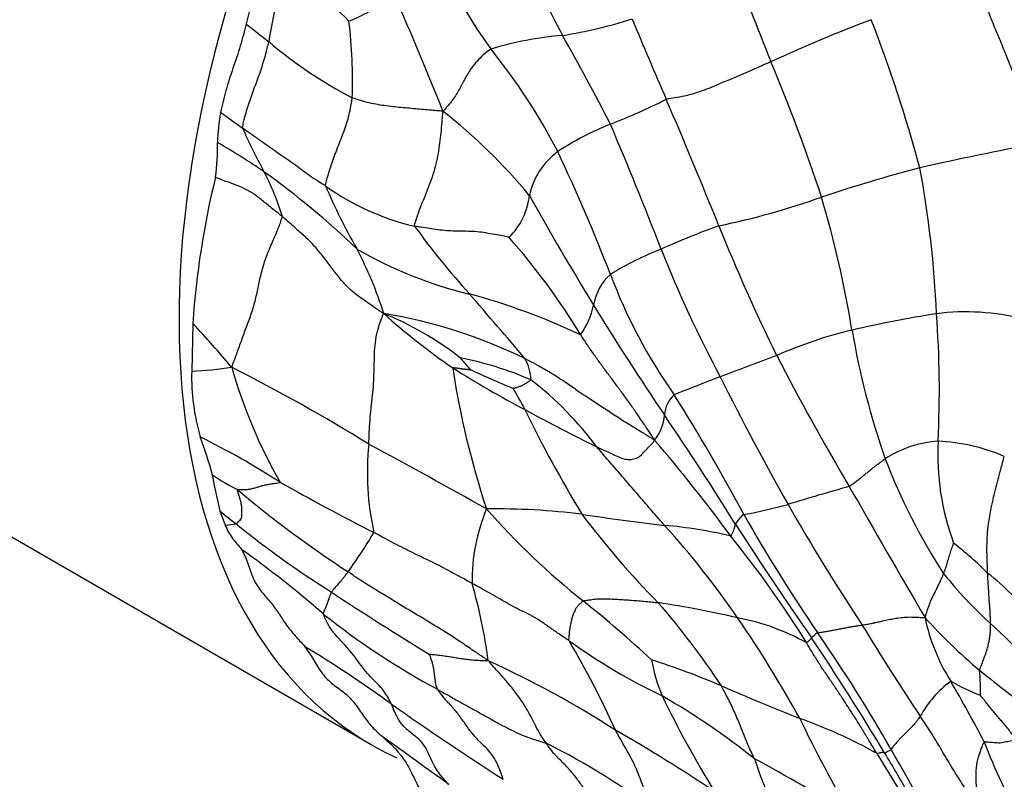
# Model space of a CAD drawing. Units: millimetres. Extents: x 0 to 835, y 0 to 1165.
# Drawn here: x 201 to 214, y 220 to 230 of the extents above; entities that cross this region are included whole.
import ezdxf
from ezdxf import colors
from ezdxf.entities.mleader import LeaderData, LeaderLine
from ezdxf.math import Vec2, Vec3

# ---------------------------------------------------------------- set-up
doc = ezdxf.new("R2010")
doc.units = ezdxf.units.MM
doc.layers.add('DV7_Défaut', color=7, linetype='Continuous')
doc.layers.add('Défaut', color=7, linetype='Continuous')

# ---------------------------------------------------------------- blocks, each defined once
blk = doc.blocks.new('_DOT')
at = {"color": 0}
blk.add_line((0, 0), (-1, 0), dxfattribs=at)
at = {"color": 0, "const_width": 0.333}
blk.add_lwpolyline([(-0.1665, 0, 1), (0.1665, 0, 1)], format="xyb", close=True, dxfattribs=at)
blk = doc.blocks.new('SE6')
at = {"layer": 'DV7_Défaut', "color": 7, "linetype": 'Continuous'}
for p, q in [((194.775, 226.286), (205.381, 220.162)), ((203.027, 225.721), (203.011, 225.089)), ((203.382, 223.246), (203.453, 223.059))]:
    blk.add_line(p, q, dxfattribs=at)
for centre, radius, start, end in [((233.231, 222.591), 30.34, 164.3086, 166.4951), ((212.417, 233.28), 6.731, 202.2588, 215.8034), ((212.756, 232.233), 5.557, 196.5979, 209.193), ((211.133, 228.322), 7.192, 162.184, 171.063), ((238.207, 263.149), 47.065, 223.8858, 225.2741), ((123.939, 195.182), 93.142, 21.40424, 22.28528), ((204.079, 232.184), 2.671, 292.1698, 307.005), ((169.71, 214.084), 39.36, 21.5176, 23.9326), ((206.972, 235.48), 6.031, 278.9001, 287.8807), ((268.486, 254.388), 64.553, 202.4458, 203.47026), ((219.374, 249.15), 24.98, 231.2245, 232.1), ((198.859, 228.94), 6.275, 357.7749, 7.0482), ((219.126, 210.832), 20.203, 110.7155, 114.7865), ((193.762, 222.68), 19.534, 15.1182, 21.1538), ((208.294, 224.892), 4.646, 94.8083, 106.7117), ((182.119, 214.861), 29.662, 27.0492, 29.6211), ((207.988, 234.119), 6.13, 229.7698, 242.2057), ((200.75, 224.324), 7.983, 27.322, 38.9501), ((186.461, 219.104), 26.207, 18.4256, 22.5976), ((205.463, 236.254), 8.48, 291.2531, 296.7041), ((134.592, 196.614), 81.274, 21.96105, 23.23575), ((206.033, 228.041), 2.682, 170.001, 178.5745), ((222.998, 255.281), 33.185, 233.7863, 234.4032), ((201.698, 222.63), 7.492, 39.6484, 51.8386), ((209.994, 224.712), 3.919, 111.8251, 123.2946), ((165.331, 209.872), 46.991, 20.9838, 23.1551), ((211.904, 231.994), 9.015, 204.2123, 208.2751), ((199.942, 228.083), 3.411, 352.711, 0.4048), ((197.93, 218.784), 10.786, 55.9787, 59.8168), ((222.238, 185.064), 43.78, 100.6265, 102.6907), ((208.428, 227.197), 0.984, 126.5106, 167.4976), ((186.18, 217.739), 23.964, 21.1031, 25.3201), ((197.379, 218.544), 11.297, 46.2686, 54.3439), ((200.822, 226.091), 3.542, 17.0667, 27.4596), ((217.869, 207.859), 20.595, 104.7662, 108.5279), ((199.059, 225.246), 13.795, 2.505, 10.5635), ((214.222, 224.977), 11.22, 166.2123, 176.1988), ((211.918, 230.564), 7.756, 202.9799, 209.8161), ((206.733, 230.283), 3.372, 234.555, 256.597), ((206.584, 227.498), 0.888, 313.8008, 354.3238), ((244.436, 248.026), 42.328, 209.1462, 211.419), ((207.929, 236.94), 10.138, 281.6044, 289.5669), ((197.203, 223.237), 14.718, 9.3672, 16.3766), ((213.359, 217.535), 10.062, 109.6913, 114.3773), ((233.22, 236.331), 25.051, 201.846, 206.1358), ((215.047, 233.628), 11.252, 216.0686, 221.926), ((200.563, 220.995), 8.854, 31.1033, 41.4601), ((207.946, 231.412), 5.454, 239.6236, 256.5194), ((200.713, 224.339), 5.064, 17.3641, 27.8853), ((210.752, 222.757), 4.236, 111.4121, 121.5258), ((224.236, 232.638), 16.16, 201.5582, 208.1407), ((209.006, 225.845), 0.702, 131.9136, 170.5347), ((215.055, 228.806), 6.959, 200.5105, 215.3527), ((164.696, 189.216), 55.887, 40.1585, 41.3106), ((204.378, 217.598), 8.816, 64.7107, 74.8968), ((211.479, 232.447), 8.872, 228.03, 235.5134), ((203.977, 221.972), 4.183, 51.9472, 67.9763), ((204.439, 219.151), 6.79, 64.0687, 80.6193), ((207.274, 226.179), 1.062, 324.9707, 348.1476), ((243.369, 247.61), 41.202, 211.6984, 214.0954), ((215.699, 208.074), 18.003, 99.1354, 102.7502), ((213.228, 222.773), 3.1, 75.9872, 97.1817), ((199.542, 224.842), 13.336, 357.0989, 4.3284), ((191.24, 214.751), 16.101, 40.1969, 42.9432), ((213.004, 220.226), 5.556, 103.3031, 114.1478), ((221.998, 227.372), 10.418, 189.6077, 199.2663), ((205.665, 220.781), 4.573, 66.4948, 78.7647), ((206.923, 224.967), 0.565, 0.7451, 30.8843), ((226.523, 182.026), 46.061, 110.0499, 111.04), ((243.845, 242.542), 37.336, 207.5116, 210.5434), ((205.875, 225.022), 2.865, 178.6583, 196.1845), ((202.814, 229.59), 4.505, 272.5078, 279.255), ((192.69, 203.703), 24.028, 58.2077, 63.16), ((210.056, 226.991), 6.774, 195.8266, 209.7856), ((214.147, 237.334), 14.422, 237.7733, 242.1458), ((217.966, 226.905), 11.646, 188.7449, 198.1725), ((212.739, 238.135), 14.361, 245.0879, 247.5424), ((204.72, 221.383), 4.535, 36.667, 52.3767), ((226.135, 182.846), 45.157, 110.9552, 111.7812), ((244.033, 242.04), 38.066, 206.565, 209.4357), ((231.229, 237.997), 27.338, 208.7124, 209.3836), ((209.63, 224.493), 0.38, 131.1603, 176.9737), ((186.133, 210.223), 27.428, 28.2349, 32.054), ((222.059, 231.682), 16.28, 205.8532, 211.3891), ((218.989, 245.771), 24.146, 241.3392, 243.877), ((208.653, 224.554), 0.598, 321.2698, 356.0371), ((177.035, 202.564), 38.981, 31.7361, 34.2675), ((197.717, 213.475), 12.032, 57.5284, 63.2961), ((198.175, 222.376), 5.283, 14.7515, 20.4712), ((193.757, 210.957), 20.27, 36.147, 40.7193), ((212.961, 222.704), 1.466, 93.8897, 122.9777), ((216.253, 223.992), 3.396, 177.0482, 200.165), ((212.721, 221.558), 2.613, 67.1606, 86.9211), ((208.944, 223.751), 3.615, 174.027, 192.6076), ((158.367, 136.935), 99.044, 60.65748, 61.68242), ((219.731, 226.829), 8.103, 200.9342, 212.9784), ((205.216, 226.66), 3.518, 236.6731, 242.9122), ((212.106, 225.304), 8.964, 190.1733, 193.2728), ((212.643, 234.159), 13.947, 229.6579, 237.1453), ((218.148, 248.222), 28.287, 240.4012, 243.2501), ((223.06, 183.082), 42.053, 105.6867, 106.8342), ((368.462, 312.909), 180.442, 209.67774, 210.31226), ((219.96, 244.071), 26.618, 231.4776, 232.0739), ((209.235, 222.313), 2.524, 157.6517, 180.5452), ((207.009, 213.778), 9.495, 83.03, 90.6523), ((214.6, 230.083), 10.279, 221.499, 231.3304), ((209.028, 230.062), 6.98, 280.4764, 285.3933), ((236.878, 238.225), 29.961, 209.8071, 213.3859), ((213.324, 256.965), 34.155, 261.3068, 263.151), ((217.152, 229.933), 11.231, 216.816, 224.687), ((210.5, 222.917), 0.347, 125.735, 154.0019), ((228.384, 233.414), 20.772, 209.4569, 214.5264), ((203.28, 225.299), 2.247, 274.4219, 278.1824), ((211.641, 232.95), 12.735, 230.8431, 237.8086), ((208.775, 217.311), 5.763, 76.4461, 85.2622), ((200.6, 215.218), 11.673, 34.533, 42.1724), ((253.639, 251.101), 51.709, 212.8273, 214.8266), ((199.492, 226.471), 6.886, 324.1961, 329.361), ((199.032, 213.965), 14.253, 31.955, 38.8918), ((196.237, 212.192), 12.9, 48.7149, 54.8263), ((210.465, 219.417), 4.283, 44.5831, 52.629), ((217.274, 225.882), 5.553, 218.5948, 227.945), ((211.874, 220.242), 2.73, 35.7523, 53.0415), ((200.407, 220.437), 6.57, 7.2756, 16.368), ((234.405, 267.287), 53.93, 236.7758, 238.4034), ((199.096, 210.624), 14.601, 46.8649, 51.5414), ((207.054, 208.14), 14.055, 76.9993, 81.3495), ((201.695, 215.498), 9.928, 33.2154, 41.1795), ((211.169, 229.986), 10.337, 231.5953, 241.6181), ((209.664, 218.871), 3.014, 61.022, 79.4646), ((197.265, 212.921), 15.722, 28.8442, 34.5399), ((215.142, 222.341), 2.504, 191.5982, 212.464), ((218.35, 226.978), 7.647, 222.2364, 229.7403), ((236.766, 236.74), 29.074, 211.0622, 213.8716), ((201.837, 208.983), 17.335, 44.7752, 47.4772), ((211.496, 221.311), 0.399, 124.298, 139.4549), ((179.65, 200.466), 37.951, 31.0728, 33.786), ((194.491, 209.999), 20.422, 29.6333, 34.7523), ((194.858, 205.676), 18.495, 54.3222, 58.5765), ((197.46, 215.302), 12.236, 24.376, 30.6145), ((212.796, 228.239), 8.25, 234.375, 244.3197), ((201.389, 209.129), 13.342, 57.2583, 65.4862), ((211.275, 221.676), 2.231, 190.2315, 202.9927), ((206.123, 211.914), 9.821, 66.7404, 72.4828), ((223.139, 233.163), 15.465, 231.0088, 234.6153), ((211.288, 220.901), 2.134, 357.6013, 6.4876), ((231.701, 271.55), 55.069, 246.7935, 247.9601), ((213.905, 219.826), 1.463, 126.816, 150.9515), ((197.679, 212.002), 17.791, 27.4343, 30.37), ((214.53, 223.666), 3.062, 240.643, 248.7506), ((221.688, 226.815), 13.841, 205.738, 211.6925), ((204.317, 212.282), 9.832, 51.4956, 60.0848), ((229.007, 253.78), 40.498, 234.7686, 237.2913), ((208.921, 214.491), 6.376, 60.5521, 70.6215), ((226.73, 228.04), 17.409, 205.6468, 210.3167), ((168.127, 167.441), 64.725, 53.74295, 54.69157), ((196.813, 199.848), 23.653, 56.3746, 60.0968), ((203.598, 211.95), 9.191, 52.4709, 63.547), ((221.176, 223.145), 8.251, 200.9169, 217.1274), ((203.317, 214.376), 10.415, 23.615, 32.9625), ((195.267, 209.822), 19.746, 29.4487, 31.2071), ((196.099, 210.61), 18.725, 24.83, 30.4405), ((215.382, 221.557), 5.19, 197.7345, 205.0294), ((194.655, 190.96), 33.031, 58.9304, 61.4559)]:
    blk.add_arc(centre, radius, start, end, dxfattribs=at)
for centre, major_axis, start_param, end_param in [((198.778, 238.12), (7, 12.124), 0, 3.141593), ((200.9, 236.895), (7, 12.124), 0, 3.646953), ((200.9, 236.895), (6.125, 10.609), 0, 3.141593), ((211.506, 230.771), (6.125, 10.609), 0.301651, 3.195473)]:
    blk.add_ellipse(centre, major_axis=major_axis, ratio=0.57735, start_param=start_param, end_param=end_param, dxfattribs=at)
for points, knots in [([(214.164, 228.093), (214.157, 228.116), (214.136, 228.185), (214.094, 228.323), (214.036, 228.513), (213.967, 228.72), (213.891, 228.928), (213.811, 229.136), (213.727, 229.345), (213.64, 229.553), (213.554, 229.762), (213.471, 229.97), (213.399, 230.16), (213.349, 230.297), (213.325, 230.365), (213.319, 230.382)], [0, 0, 0, 0, 0.022727, 0.090909, 0.181818, 0.272727, 0.363636, 0.454545, 0.545455, 0.636364, 0.727273, 0.818182, 0.909091, 0.977273, 1, 1, 1, 1]), ([(203.73, 229.676), (203.706, 229.579), (203.682, 229.482), (203.623, 229.286), (203.59, 229.188), (203.522, 228.992), (203.49, 228.894), (203.435, 228.699), (203.412, 228.603), (203.392, 228.506)], [0, 0, 0, 0, 0.25, 0.25, 0.5, 0.5, 0.75, 0.75, 1, 1, 1, 1]), ([(203.682, 228.297), (203.682, 228.305), (203.688, 228.338), (203.702, 228.406), (203.728, 228.5), (203.76, 228.604), (203.794, 228.707), (203.832, 228.811), (203.87, 228.915), (203.909, 229.02), (203.944, 229.124), (203.977, 229.229), (204.002, 229.326), (204.019, 229.395), (204.027, 229.43), (204.029, 229.439)], [0, 0, 0, 0, 0.022727, 0.090909, 0.181818, 0.272727, 0.363636, 0.454545, 0.545455, 0.636364, 0.727273, 0.818182, 0.909091, 0.977273, 1, 1, 1, 1]), ([(206.958, 229.342), (206.949, 229.337), (206.915, 229.31), (206.85, 229.257), (206.775, 229.183), (206.711, 229.104), (206.661, 229.028), (206.619, 228.955), (206.581, 228.883), (206.544, 228.812), (206.503, 228.742), (206.455, 228.67), (206.401, 228.603), (206.358, 228.554), (206.335, 228.529), (206.328, 228.521)], [0, 0, 0, 0, 0.022727, 0.090909, 0.181818, 0.272727, 0.363636, 0.454545, 0.545455, 0.636364, 0.727273, 0.818182, 0.909091, 0.977273, 1, 1, 1, 1]), ([(210.656, 229.174), (210.646, 229.17), (210.606, 229.152), (210.526, 229.117), (210.414, 229.068), (210.292, 229.016), (210.17, 228.963), (210.048, 228.911), (209.927, 228.86), (209.805, 228.81), (209.68, 228.766), (209.55, 228.726), (209.424, 228.702), (209.331, 228.688), (209.284, 228.681), (209.274, 228.678)], [0, 0, 0, 0, 0.022727, 0.090909, 0.181818, 0.272727, 0.363636, 0.454545, 0.545455, 0.636364, 0.727273, 0.818182, 0.909091, 0.977273, 1, 1, 1, 1]), ([(204.778, 227.536), (204.777, 227.545), (204.785, 227.578), (204.802, 227.646), (204.829, 227.74), (204.864, 227.844), (204.901, 227.948), (204.941, 228.052), (204.983, 228.157), (205.024, 228.262), (205.06, 228.369), (205.091, 228.476), (205.111, 228.578), (205.123, 228.651), (205.129, 228.687), (205.13, 228.696)], [0, 0, 0, 0, 0.022727, 0.090909, 0.181818, 0.272727, 0.363636, 0.454545, 0.545455, 0.636364, 0.727273, 0.818182, 0.909091, 0.977273, 1, 1, 1, 1]), ([(206.328, 228.521), (206.317, 228.521), (206.283, 228.524), (206.217, 228.531), (206.123, 228.539), (206.019, 228.547), (205.913, 228.557), (205.804, 228.566), (205.693, 228.577), (205.581, 228.59), (205.468, 228.607), (205.354, 228.628), (205.251, 228.657), (205.176, 228.681), (205.139, 228.693), (205.13, 228.696)], [0, 0, 0, 0, 0.022727, 0.090909, 0.181818, 0.272727, 0.363636, 0.454545, 0.545455, 0.636364, 0.727273, 0.818182, 0.909091, 0.977273, 1, 1, 1, 1]), ([(205.952, 227.003), (205.951, 227.014), (205.964, 227.059), (205.993, 227.151), (206.04, 227.277), (206.096, 227.414), (206.151, 227.552), (206.2, 227.69), (206.239, 227.828), (206.268, 227.964), (206.289, 228.101), (206.303, 228.237), (206.314, 228.365), (206.322, 228.458), (206.327, 228.505), (206.328, 228.521)], [0, 0, 0, 0, 0.022727, 0.090909, 0.181818, 0.272727, 0.363636, 0.454545, 0.545455, 0.636364, 0.727273, 0.818182, 0.909091, 0.977273, 1, 1, 1, 1]), ([(204.778, 227.536), (204.768, 227.542), (204.732, 227.563), (204.661, 227.607), (204.567, 227.669), (204.474, 227.739), (204.38, 227.81), (204.279, 227.878), (204.179, 227.947), (204.082, 228.017), (203.983, 228.088), (203.883, 228.157), (203.791, 228.221), (203.724, 228.268), (203.69, 228.291), (203.682, 228.297)], [0, 0, 0, 0, 0.022727, 0.090909, 0.181818, 0.272727, 0.363636, 0.454545, 0.545455, 0.636364, 0.727273, 0.818182, 0.909091, 0.977273, 1, 1, 1, 1]), ([(204.208, 227.13), (204.197, 227.139), (204.155, 227.172), (204.071, 227.238), (203.959, 227.331), (203.834, 227.432), (203.7, 227.504), (203.565, 227.561), (203.44, 227.601), (203.359, 227.635), (203.325, 227.651)], [0, 0, 0, 0, 0.037001, 0.148004, 0.296008, 0.444012, 0.592016, 0.74002, 0.888024, 1, 1, 1, 1]), ([(203.539, 225.143), (203.545, 225.161), (203.566, 225.216), (203.607, 225.326), (203.664, 225.478), (203.724, 225.652), (203.797, 225.837), (203.85, 226.016), (203.888, 226.192), (203.925, 226.37), (203.978, 226.555), (204.055, 226.748), (204.136, 226.926), (204.183, 227.054), (204.205, 227.117), (204.208, 227.13)], [0, 0, 0, 0, 0.022727, 0.090909, 0.181818, 0.272727, 0.363636, 0.454545, 0.545455, 0.636364, 0.727273, 0.818182, 0.909091, 0.977273, 1, 1, 1, 1]), ([(205.546, 225.85), (205.528, 225.86), (205.482, 225.891), (205.393, 225.953), (205.27, 226.039), (205.136, 226.132), (205.016, 226.254), (204.905, 226.39), (204.8, 226.536), (204.69, 226.673), (204.577, 226.803), (204.456, 226.912), (204.342, 227.012), (204.259, 227.085), (204.218, 227.121), (204.208, 227.13)], [0, 0, 0, 0, 0.022727, 0.090909, 0.181818, 0.272727, 0.363636, 0.454545, 0.545455, 0.636364, 0.727273, 0.818182, 0.909091, 0.977273, 1, 1, 1, 1]), ([(207.198, 226.857), (207.192, 226.859), (207.157, 226.866), (207.084, 226.881), (206.981, 226.899), (206.864, 226.92), (206.748, 226.934), (206.634, 226.936), (206.518, 226.939), (206.401, 226.941), (206.287, 226.952), (206.177, 226.969), (206.076, 226.984), (205.999, 226.996), (205.961, 227.001), (205.952, 227.003)], [0, 0, 0, 0, 0.022727, 0.090909, 0.181818, 0.272727, 0.363636, 0.454545, 0.545455, 0.636364, 0.727273, 0.818182, 0.909091, 0.977273, 1, 1, 1, 1]), ([(205.349, 224.127), (205.349, 224.14), (205.352, 224.192), (205.355, 224.297), (205.363, 224.442), (205.381, 224.605), (205.399, 224.768), (205.412, 224.928), (205.419, 225.086), (205.422, 225.24), (205.425, 225.392), (205.444, 225.543), (205.48, 225.684), (205.517, 225.787), (205.537, 225.839), (205.546, 225.85)], [0, 0, 0, 0, 0.022727, 0.090909, 0.181818, 0.272727, 0.363636, 0.454545, 0.545455, 0.636364, 0.727273, 0.818182, 0.909091, 0.977273, 1, 1, 1, 1]), ([(209.12, 224.18), (209.112, 224.194), (209.084, 224.237), (209.028, 224.322), (208.949, 224.439), (208.862, 224.565), (208.774, 224.692), (208.684, 224.817), (208.591, 224.941), (208.498, 225.064), (208.406, 225.189), (208.317, 225.314), (208.237, 225.431), (208.18, 225.516), (208.151, 225.558), (208.144, 225.569)], [0, 0, 0, 0, 0.022727, 0.090909, 0.181818, 0.272727, 0.363636, 0.454545, 0.545455, 0.636364, 0.727273, 0.818182, 0.909091, 0.977273, 1, 1, 1, 1]), ([(207.408, 225.258), (207.422, 225.251), (207.477, 225.222), (207.587, 225.163), (207.734, 225.082), (207.889, 224.984), (208.041, 224.877), (208.197, 224.771), (208.355, 224.667), (208.511, 224.566), (208.664, 224.464), (208.819, 224.368), (208.959, 224.283), (209.057, 224.22), (209.106, 224.188), (209.12, 224.18)], [0, 0, 0, 0, 0.022727, 0.090909, 0.181818, 0.272727, 0.363636, 0.454545, 0.545455, 0.636364, 0.727273, 0.818182, 0.909091, 0.977273, 1, 1, 1, 1]), ([(207.253, 224.863), (207.253, 224.863), (207.261, 224.866), (207.276, 224.87), (207.297, 224.877), (207.32, 224.884), (207.343, 224.891), (207.366, 224.898), (207.387, 224.908), (207.408, 224.921), (207.428, 224.934), (207.449, 224.948), (207.468, 224.96), (207.481, 224.969), (207.488, 224.973), (207.489, 224.975)], [0, 0, 0, 0, 0.022727, 0.090909, 0.181818, 0.272727, 0.363636, 0.454545, 0.545455, 0.636364, 0.727273, 0.818182, 0.909091, 0.977273, 1, 1, 1, 1]), ([(208.358, 224.091), (208.364, 224.088), (208.392, 224.075), (208.447, 224.05), (208.522, 224.016), (208.605, 223.979), (208.688, 223.937), (208.769, 223.923), (208.849, 223.928), (208.918, 223.956), (208.973, 224.017), (209.029, 224.072), (209.075, 224.121), (209.104, 224.155), (209.118, 224.172), (209.12, 224.18)], [0, 0, 0, 0, 0.022727, 0.090909, 0.181818, 0.272727, 0.363636, 0.454545, 0.545455, 0.636364, 0.727273, 0.818182, 0.909091, 0.977273, 1, 1, 1, 1]), ([(209.251, 223.054), (209.244, 223.062), (209.216, 223.094), (209.161, 223.157), (209.086, 223.245), (209.004, 223.34), (208.922, 223.435), (208.84, 223.53), (208.759, 223.625), (208.678, 223.719), (208.597, 223.813), (208.516, 223.906), (208.442, 223.99), (208.39, 224.052), (208.364, 224.083), (208.358, 224.091)], [0, 0, 0, 0, 0.022727, 0.090909, 0.181818, 0.272727, 0.363636, 0.454545, 0.545455, 0.636364, 0.727273, 0.818182, 0.909091, 0.977273, 1, 1, 1, 1]), ([(211.689, 223.568), (211.694, 223.571), (211.71, 223.582), (211.742, 223.606), (211.784, 223.639), (211.829, 223.674), (211.872, 223.709), (211.914, 223.742), (211.955, 223.776), (211.995, 223.81), (212.036, 223.841), (212.078, 223.872), (212.117, 223.901), (212.145, 223.921), (212.159, 223.932), (212.163, 223.934)], [0, 0, 0, 0, 0.022727, 0.090909, 0.181818, 0.272727, 0.363636, 0.454545, 0.545455, 0.636364, 0.727273, 0.818182, 0.909091, 0.977273, 1, 1, 1, 1]), ([(213.516, 222.424), (213.515, 222.435), (213.513, 222.482), (213.51, 222.577), (213.506, 222.708), (213.506, 222.853), (213.518, 222.999), (213.537, 223.144), (213.563, 223.287), (213.594, 223.426), (213.629, 223.563), (213.665, 223.698), (213.697, 223.821), (213.721, 223.91), (213.732, 223.955), (213.735, 223.966)], [0, 0, 0, 0, 0.022727, 0.090909, 0.181818, 0.272727, 0.363636, 0.454545, 0.545455, 0.636364, 0.727273, 0.818182, 0.909091, 0.977273, 1, 1, 1, 1]), ([(203.6, 223.075), (203.602, 223.076), (203.608, 223.082), (203.62, 223.096), (203.639, 223.115), (203.662, 223.135), (203.677, 223.163), (203.673, 223.209), (203.672, 223.253), (203.674, 223.299), (203.663, 223.355), (203.645, 223.415), (203.631, 223.469), (203.619, 223.507), (203.613, 223.527), (203.614, 223.528)], [0, 0, 0, 0, 0.022727, 0.090909, 0.181818, 0.272727, 0.363636, 0.454545, 0.545455, 0.636364, 0.727273, 0.818182, 0.909091, 0.977273, 1, 1, 1, 1]), ([(203.614, 223.528), (203.616, 223.531), (203.637, 223.531), (203.678, 223.53), (203.734, 223.527), (203.786, 223.536), (203.836, 223.548), (203.884, 223.562), (203.93, 223.577), (203.977, 223.589), (204.026, 223.598), (204.075, 223.606), (204.122, 223.612), (204.159, 223.618), (204.177, 223.621), (204.177, 223.626)], [0, 0, 0, 0, 0.022727, 0.090909, 0.181818, 0.272727, 0.363636, 0.454545, 0.545455, 0.636364, 0.727273, 0.818182, 0.909091, 0.977273, 1, 1, 1, 1]), ([(203.453, 223.059), (203.48, 222.995), (203.511, 222.936), (203.568, 222.858), (203.588, 222.834), (203.629, 222.787), (203.651, 222.765), (203.668, 222.737)], [0, 0, 0, 0, 0.5, 0.5, 0.75, 0.75, 1, 1, 1, 1]), ([(210.125, 222.913), (210.127, 222.913), (210.131, 222.919), (210.137, 222.931), (210.145, 222.946), (210.154, 222.962), (210.16, 222.977), (210.165, 222.991), (210.169, 223.005), (210.174, 223.019), (210.178, 223.032), (210.181, 223.044), (210.184, 223.056), (210.186, 223.064), (210.188, 223.068), (210.188, 223.069)], [0, 0, 0, 0, 0.022727, 0.090909, 0.181818, 0.272727, 0.363636, 0.454545, 0.545455, 0.636364, 0.727273, 0.818182, 0.909091, 0.977273, 1, 1, 1, 1]), ([(206.712, 222.289), (206.702, 222.294), (206.664, 222.315), (206.587, 222.358), (206.48, 222.415), (206.363, 222.478), (206.247, 222.539), (206.13, 222.596), (206.013, 222.653), (205.895, 222.709), (205.776, 222.77), (205.654, 222.833), (205.544, 222.89), (205.465, 222.934), (205.426, 222.956), (205.416, 222.962)], [0, 0, 0, 0, 0.022727, 0.090909, 0.181818, 0.272727, 0.363636, 0.454545, 0.545455, 0.636364, 0.727273, 0.818182, 0.909091, 0.977273, 1, 1, 1, 1]), ([(203.668, 222.737), (203.702, 222.681), (203.729, 222.619), (203.775, 222.486), (203.797, 222.418), (203.852, 222.295), (203.885, 222.24), (203.961, 222.142), (204.003, 222.097), (204.083, 222.003), (204.12, 221.952), (204.19, 221.845), (204.224, 221.791), (204.298, 221.689), (204.337, 221.642), (204.419, 221.551), (204.462, 221.508), (204.5, 221.459)], [0, 0, 0, 0, 0.125, 0.125, 0.25, 0.25, 0.375, 0.375, 0.5, 0.5, 0.625, 0.625, 0.75, 0.75, 0.875, 0.875, 1, 1, 1, 1]), ([(212.934, 222.419), (212.935, 222.422), (212.94, 222.435), (212.951, 222.462), (212.964, 222.497), (212.975, 222.534), (212.987, 222.571), (212.997, 222.608), (213.008, 222.644), (213.019, 222.68), (213.03, 222.715), (213.042, 222.751), (213.053, 222.784), (213.061, 222.808), (213.065, 222.82), (213.065, 222.821)], [0, 0, 0, 0, 0.022727, 0.090909, 0.181818, 0.272727, 0.363636, 0.454545, 0.545455, 0.636364, 0.727273, 0.818182, 0.909091, 0.977273, 1, 1, 1, 1]), ([(204.856, 222.173), (204.857, 222.174), (204.862, 222.18), (204.87, 222.191), (204.882, 222.207), (204.895, 222.224), (204.911, 222.242), (204.928, 222.261), (204.947, 222.283), (204.968, 222.31), (204.995, 222.34), (205.021, 222.373), (205.047, 222.405), (205.065, 222.428), (205.074, 222.44), (205.076, 222.443)], [0, 0, 0, 0, 0.022727, 0.090909, 0.181818, 0.272727, 0.363636, 0.454545, 0.545455, 0.636364, 0.727273, 0.818182, 0.909091, 0.977273, 1, 1, 1, 1]), ([(206.925, 221.269), (206.907, 221.282), (206.851, 221.32), (206.738, 221.395), (206.584, 221.5), (206.417, 221.611), (206.249, 221.714), (206.081, 221.817), (205.912, 221.918), (205.741, 222.018), (205.575, 222.124), (205.405, 222.226), (205.249, 222.321), (205.143, 222.395), (205.09, 222.433), (205.076, 222.443)], [0, 0, 0, 0, 0.022727, 0.090909, 0.181818, 0.272727, 0.363636, 0.454545, 0.545455, 0.636364, 0.727273, 0.818182, 0.909091, 0.977273, 1, 1, 1, 1]), ([(212.688, 221.838), (212.691, 221.844), (212.697, 221.863), (212.71, 221.901), (212.728, 221.954), (212.746, 222.012), (212.767, 222.067), (212.795, 222.119), (212.821, 222.172), (212.846, 222.224), (212.869, 222.274), (212.893, 222.323), (212.913, 222.367), (212.926, 222.399), (212.932, 222.415), (212.934, 222.419)], [0, 0, 0, 0, 0.022727, 0.090909, 0.181818, 0.272727, 0.363636, 0.454545, 0.545455, 0.636364, 0.727273, 0.818182, 0.909091, 0.977273, 1, 1, 1, 1]), ([(213.554, 221.759), (213.554, 221.764), (213.554, 221.783), (213.552, 221.821), (213.55, 221.873), (213.548, 221.929), (213.544, 221.986), (213.538, 222.045), (213.534, 222.103), (213.532, 222.163), (213.527, 222.226), (213.522, 222.291), (213.519, 222.352), (213.517, 222.395), (213.516, 222.417), (213.516, 222.424)], [0, 0, 0, 0, 0.022727, 0.090909, 0.181818, 0.272727, 0.363636, 0.454545, 0.545455, 0.636364, 0.727273, 0.818182, 0.909091, 0.977273, 1, 1, 1, 1]), ([(207.991, 221.533), (207.981, 221.54), (207.94, 221.567), (207.86, 221.621), (207.751, 221.696), (207.633, 221.781), (207.514, 221.856), (207.394, 221.913), (207.275, 221.972), (207.161, 222.036), (207.05, 222.101), (206.938, 222.164), (206.834, 222.221), (206.759, 222.263), (206.721, 222.283), (206.712, 222.289)], [0, 0, 0, 0, 0.022727, 0.090909, 0.181818, 0.272727, 0.363636, 0.454545, 0.545455, 0.636364, 0.727273, 0.818182, 0.909091, 0.977273, 1, 1, 1, 1]), ([(204.748, 221.886), (204.747, 221.891), (204.751, 221.902), (204.76, 221.924), (204.773, 221.954), (204.787, 221.986), (204.798, 222.015), (204.808, 222.043), (204.819, 222.07), (204.828, 222.095), (204.834, 222.116), (204.842, 222.137), (204.849, 222.154), (204.853, 222.165), (204.856, 222.171), (204.856, 222.173)], [0, 0, 0, 0, 0.022727, 0.090909, 0.181818, 0.272727, 0.363636, 0.454545, 0.545455, 0.636364, 0.727273, 0.818182, 0.909091, 0.977273, 1, 1, 1, 1]), ([(208.177, 222.058), (208.183, 222.06), (208.208, 222.064), (208.259, 222.072), (208.332, 222.085), (208.421, 222.087), (208.513, 222.085), (208.605, 222.082), (208.699, 222.075), (208.793, 222.069), (208.887, 222.062), (208.98, 222.055), (209.066, 222.046), (209.129, 222.039), (209.16, 222.036), (209.168, 222.035)], [0, 0, 0, 0, 0.022727, 0.090909, 0.181818, 0.272727, 0.363636, 0.454545, 0.545455, 0.636364, 0.727273, 0.818182, 0.909091, 0.977273, 1, 1, 1, 1]), ([(207.991, 221.533), (207.989, 221.539), (207.99, 221.556), (207.993, 221.591), (207.997, 221.64), (208.004, 221.695), (208.014, 221.749), (208.025, 221.806), (208.04, 221.859), (208.061, 221.907), (208.079, 221.957), (208.108, 221.993), (208.14, 222.023), (208.162, 222.045), (208.173, 222.056), (208.177, 222.058)], [0, 0, 0, 0, 0.022727, 0.090909, 0.181818, 0.272727, 0.363636, 0.454545, 0.545455, 0.636364, 0.727273, 0.818182, 0.909091, 0.977273, 1, 1, 1, 1]), ([(205.645, 220.7), (205.64, 220.71), (205.62, 220.75), (205.579, 220.827), (205.509, 220.919), (205.42, 221.007), (205.33, 221.099), (205.247, 221.204), (205.167, 221.316), (205.083, 221.424), (204.988, 221.524), (204.892, 221.626), (204.814, 221.734), (204.771, 221.828), (204.751, 221.876), (204.748, 221.886)], [0, 0, 0, 0, 0.022727, 0.090909, 0.181818, 0.272727, 0.363636, 0.454545, 0.545455, 0.636364, 0.727273, 0.818182, 0.909091, 0.977273, 1, 1, 1, 1]), ([(211.861, 221.739), (211.866, 221.74), (211.883, 221.743), (211.918, 221.749), (211.967, 221.758), (212.024, 221.77), (212.084, 221.784), (212.15, 221.798), (212.224, 221.816), (212.307, 221.83), (212.394, 221.841), (212.486, 221.848), (212.578, 221.843), (212.645, 221.84), (212.679, 221.839), (212.688, 221.838)], [0, 0, 0, 0, 0.022727, 0.090909, 0.181818, 0.272727, 0.363636, 0.454545, 0.545455, 0.636364, 0.727273, 0.818182, 0.909091, 0.977273, 1, 1, 1, 1]), ([(211.271, 221.64), (211.274, 221.641), (211.289, 221.642), (211.32, 221.645), (211.371, 221.653), (211.428, 221.663), (211.487, 221.674), (211.546, 221.685), (211.606, 221.697), (211.662, 221.708), (211.717, 221.717), (211.768, 221.726), (211.812, 221.732), (211.842, 221.736), (211.858, 221.738), (211.861, 221.739)], [0, 0, 0, 0, 0.022727, 0.090909, 0.181818, 0.272727, 0.363636, 0.454545, 0.545455, 0.636364, 0.727273, 0.818182, 0.909091, 0.977273, 1, 1, 1, 1]), ([(213.408, 221.142), (213.409, 221.147), (213.417, 221.167), (213.433, 221.207), (213.454, 221.261), (213.475, 221.32), (213.495, 221.379), (213.514, 221.438), (213.528, 221.495), (213.54, 221.55), (213.548, 221.605), (213.553, 221.658), (213.554, 221.705), (213.554, 221.738), (213.554, 221.755), (213.554, 221.759)], [0, 0, 0, 0, 0.022727, 0.090909, 0.181818, 0.272727, 0.363636, 0.454545, 0.545455, 0.636364, 0.727273, 0.818182, 0.909091, 0.977273, 1, 1, 1, 1]), ([(211.125, 221.508), (211.127, 221.507), (211.13, 221.51), (211.136, 221.515), (211.145, 221.522), (211.153, 221.529), (211.161, 221.536), (211.169, 221.542), (211.173, 221.547), (211.177, 221.552), (211.182, 221.557), (211.185, 221.561), (211.189, 221.565), (211.191, 221.568), (211.192, 221.57), (211.192, 221.57)], [0, 0, 0, 0, 0.022727, 0.090909, 0.181818, 0.272727, 0.363636, 0.454545, 0.545455, 0.636364, 0.727273, 0.818182, 0.909091, 0.977273, 1, 1, 1, 1]), ([(204.5, 221.459), (204.583, 221.355), (204.644, 221.224), (204.762, 221.062), (204.807, 221.015), (204.906, 220.933), (204.96, 220.897), (205.061, 220.818), (205.108, 220.773), (205.192, 220.669), (205.23, 220.61), (205.308, 220.497), (205.349, 220.443), (205.439, 220.346), (205.488, 220.303), (205.537, 220.26)], [0, 0, 0, 0, 0.25, 0.25, 0.375, 0.375, 0.5, 0.5, 0.625, 0.625, 0.75, 0.75, 0.875, 0.875, 1, 1, 1, 1]), ([(212.055, 220.043), (212.049, 220.054), (212.021, 220.099), (211.967, 220.189), (211.892, 220.312), (211.81, 220.447), (211.725, 220.58), (211.639, 220.713), (211.553, 220.845), (211.465, 220.977), (211.375, 221.107), (211.287, 221.238), (211.211, 221.361), (211.158, 221.451), (211.131, 221.497), (211.125, 221.508)], [0, 0, 0, 0, 0.022727, 0.090909, 0.181818, 0.272727, 0.363636, 0.454545, 0.545455, 0.636364, 0.727273, 0.818182, 0.909091, 0.977273, 1, 1, 1, 1]), ([(206.925, 221.269), (206.918, 221.268), (206.894, 221.268), (206.847, 221.268), (206.784, 221.27), (206.715, 221.275), (206.647, 221.283), (206.578, 221.293), (206.508, 221.304), (206.437, 221.315), (206.364, 221.327), (206.291, 221.337), (206.226, 221.344), (206.178, 221.349), (206.154, 221.351), (206.15, 221.351)], [0, 0, 0, 0, 0.022727, 0.090909, 0.181818, 0.272727, 0.363636, 0.454545, 0.545455, 0.636364, 0.727273, 0.818182, 0.909091, 0.977273, 1, 1, 1, 1]), ([(206.256, 220.892), (206.253, 220.896), (206.249, 220.907), (206.241, 220.93), (206.233, 220.964), (206.227, 221.004), (206.221, 221.045), (206.215, 221.088), (206.209, 221.132), (206.204, 221.174), (206.194, 221.22), (206.18, 221.266), (206.167, 221.307), (206.156, 221.336), (206.15, 221.35), (206.15, 221.351)], [0, 0, 0, 0, 0.022727, 0.090909, 0.181818, 0.272727, 0.363636, 0.454545, 0.545455, 0.636364, 0.727273, 0.818182, 0.909091, 0.977273, 1, 1, 1, 1]), ([(207.692, 220.178), (207.687, 220.186), (207.664, 220.217), (207.62, 220.281), (207.567, 220.376), (207.513, 220.483), (207.458, 220.59), (207.396, 220.691), (207.331, 220.791), (207.259, 220.886), (207.18, 220.981), (207.099, 221.075), (207.019, 221.162), (206.962, 221.227), (206.934, 221.259), (206.925, 221.269)], [0, 0, 0, 0, 0.022727, 0.090909, 0.181818, 0.272727, 0.363636, 0.454545, 0.545455, 0.636364, 0.727273, 0.818182, 0.909091, 0.977273, 1, 1, 1, 1]), ([(210.439, 219.976), (210.436, 219.983), (210.422, 220.01), (210.395, 220.065), (210.359, 220.142), (210.323, 220.229), (210.287, 220.317), (210.253, 220.406), (210.217, 220.495), (210.177, 220.584), (210.139, 220.673), (210.094, 220.761), (210.052, 220.842), (210.021, 220.9), (210.006, 220.929), (210.001, 220.937)], [0, 0, 0, 0, 0.022727, 0.090909, 0.181818, 0.272727, 0.363636, 0.454545, 0.545455, 0.636364, 0.727273, 0.818182, 0.909091, 0.977273, 1, 1, 1, 1]), ([(206.256, 220.892), (206.267, 220.885), (206.314, 220.859), (206.406, 220.807), (206.533, 220.735), (206.673, 220.657), (206.808, 220.583), (206.94, 220.509), (207.071, 220.437), (207.199, 220.369), (207.324, 220.306), (207.442, 220.259), (207.556, 220.222), (207.64, 220.196), (207.681, 220.183), (207.692, 220.178)], [0, 0, 0, 0, 0.022727, 0.090909, 0.181818, 0.272727, 0.363636, 0.454545, 0.545455, 0.636364, 0.727273, 0.818182, 0.909091, 0.977273, 1, 1, 1, 1]), ([(207.123, 219.704), (207.119, 219.714), (207.104, 219.755), (207.072, 219.839), (207.026, 219.954), (206.955, 220.06), (206.864, 220.149), (206.771, 220.239), (206.685, 220.342), (206.606, 220.456), (206.524, 220.572), (206.433, 220.677), (206.346, 220.77), (206.289, 220.845), (206.261, 220.884), (206.256, 220.892)], [0, 0, 0, 0, 0.022727, 0.090909, 0.181818, 0.272727, 0.363636, 0.454545, 0.545455, 0.636364, 0.727273, 0.818182, 0.909091, 0.977273, 1, 1, 1, 1]), ([(213.897, 220.229), (213.893, 220.235), (213.879, 220.252), (213.85, 220.288), (213.81, 220.337), (213.767, 220.39), (213.724, 220.443), (213.679, 220.495), (213.636, 220.548), (213.591, 220.6), (213.548, 220.653), (213.506, 220.706), (213.466, 220.755), (213.437, 220.791), (213.423, 220.809), (213.42, 220.812)], [0, 0, 0, 0, 0.022727, 0.090909, 0.181818, 0.272727, 0.363636, 0.454545, 0.545455, 0.636364, 0.727273, 0.818182, 0.909091, 0.977273, 1, 1, 1, 1]), ([(206.406, 219.633), (206.4, 219.64), (206.377, 219.666), (206.329, 219.719), (206.265, 219.793), (206.205, 219.892), (206.156, 220.007), (206.103, 220.12), (206.032, 220.216), (205.943, 220.289), (205.849, 220.358), (205.764, 220.448), (205.705, 220.558), (205.668, 220.645), (205.65, 220.689), (205.645, 220.7)], [0, 0, 0, 0, 0.022727, 0.090909, 0.181818, 0.272727, 0.363636, 0.454545, 0.545455, 0.636364, 0.727273, 0.818182, 0.909091, 0.977273, 1, 1, 1, 1]), ([(212.626, 220.536), (212.625, 220.534), (212.616, 220.522), (212.6, 220.499), (212.576, 220.467), (212.546, 220.43), (212.506, 220.387), (212.461, 220.342), (212.415, 220.297), (212.37, 220.252), (212.328, 220.209), (212.293, 220.168), (212.267, 220.133), (212.252, 220.11), (212.245, 220.099), (212.243, 220.097)], [0, 0, 0, 0, 0.022727, 0.090909, 0.181818, 0.272727, 0.363636, 0.454545, 0.545455, 0.636364, 0.727273, 0.818182, 0.909091, 0.977273, 1, 1, 1, 1]), ([(213.359, 219.362), (213.352, 219.375), (213.329, 219.409), (213.284, 219.48), (213.223, 219.578), (213.155, 219.684), (213.088, 219.79), (213.022, 219.897), (212.957, 220.005), (212.894, 220.113), (212.831, 220.221), (212.765, 220.327), (212.702, 220.423), (212.656, 220.493), (212.632, 220.528), (212.626, 220.536)], [0, 0, 0, 0, 0.022727, 0.090909, 0.181818, 0.272727, 0.363636, 0.454545, 0.545455, 0.636364, 0.727273, 0.818182, 0.909091, 0.977273, 1, 1, 1, 1]), ([(205.537, 220.26), (205.648, 220.16), (205.757, 220.057), (205.883, 219.854), (205.918, 219.778), (205.99, 219.627), (206.028, 219.554), (206.092, 219.492), (206.102, 219.483), (206.112, 219.475)], [0, 0, 0, 0, 0.4792, 0.4792, 0.7188, 0.7188, 0.9584, 0.9584, 1, 1, 1, 1]), ([(209.197, 219.239), (209.19, 219.245), (209.165, 219.274), (209.114, 219.332), (209.053, 219.42), (209.003, 219.527), (208.959, 219.637), (208.918, 219.747), (208.873, 219.854), (208.827, 219.959), (208.773, 220.058), (208.716, 220.154), (208.664, 220.243), (208.628, 220.31), (208.61, 220.343), (208.605, 220.352)], [0, 0, 0, 0, 0.022727, 0.090909, 0.181818, 0.272727, 0.363636, 0.454545, 0.545455, 0.636364, 0.727273, 0.818182, 0.909091, 0.977273, 1, 1, 1, 1]), ([(208.783, 218.739), (208.771, 218.755), (208.742, 218.804), (208.684, 218.905), (208.614, 219.054), (208.53, 219.203), (208.427, 219.324), (208.315, 219.431), (208.211, 219.549), (208.117, 219.683), (208.018, 219.814), (207.906, 219.928), (207.799, 220.03), (207.732, 220.12), (207.7, 220.166), (207.692, 220.178)], [0, 0, 0, 0, 0.022727, 0.090909, 0.181818, 0.272727, 0.363636, 0.454545, 0.545455, 0.636364, 0.727273, 0.818182, 0.909091, 0.977273, 1, 1, 1, 1]), ([(213.359, 219.362), (213.359, 219.372), (213.362, 219.396), (213.365, 219.445), (213.369, 219.512), (213.369, 219.582), (213.366, 219.651), (213.363, 219.721), (213.362, 219.791), (213.367, 219.865), (213.381, 219.944), (213.403, 220.026), (213.432, 220.106), (213.454, 220.165), (213.466, 220.195), (213.469, 220.199)], [0, 0, 0, 0, 0.022727, 0.090909, 0.181818, 0.272727, 0.363636, 0.454545, 0.545455, 0.636364, 0.727273, 0.818182, 0.909091, 0.977273, 1, 1, 1, 1]), ([(213.469, 220.199), (213.471, 220.202), (213.483, 220.201), (213.507, 220.198), (213.541, 220.195), (213.579, 220.192), (213.619, 220.19), (213.659, 220.186), (213.699, 220.188), (213.738, 220.197), (213.777, 220.205), (213.817, 220.213), (213.854, 220.22), (213.881, 220.225), (213.894, 220.228), (213.897, 220.229)], [0, 0, 0, 0, 0.022727, 0.090909, 0.181818, 0.272727, 0.363636, 0.454545, 0.545455, 0.636364, 0.727273, 0.818182, 0.909091, 0.977273, 1, 1, 1, 1]), ([(212.156, 220.053), (212.156, 220.053), (212.155, 220.054), (212.153, 220.055), (212.15, 220.056), (212.147, 220.058), (212.142, 220.058), (212.136, 220.059), (212.129, 220.059), (212.118, 220.058), (212.104, 220.054), (212.091, 220.051), (212.077, 220.047), (212.065, 220.044), (212.058, 220.041), (212.055, 220.043)], [0, 0, 0, 0, 0.022727, 0.090909, 0.181818, 0.272727, 0.363636, 0.454545, 0.545455, 0.636364, 0.727273, 0.818182, 0.909091, 0.977273, 1, 1, 1, 1]), ([(212.243, 220.097), (212.241, 220.095), (212.235, 220.092), (212.222, 220.085), (212.206, 220.076), (212.194, 220.069), (212.186, 220.064), (212.178, 220.061), (212.172, 220.057), (212.167, 220.055), (212.163, 220.053), (212.16, 220.053), (212.158, 220.053), (212.157, 220.053), (212.156, 220.053), (212.156, 220.053)], [0, 0, 0, 0, 0.022727, 0.090909, 0.181818, 0.272727, 0.363636, 0.454545, 0.545455, 0.636364, 0.727273, 0.818182, 0.909091, 0.977273, 1, 1, 1, 1])]:
    blk.add_open_spline(points, degree=3, knots=knots, dxfattribs=at)
for points in [[(206.689, 225.11), (206.689, 225.111), (206.687, 225.113), (206.684, 225.116), (206.681, 225.12), (206.678, 225.123), (206.675, 225.127), (206.672, 225.13), (206.669, 225.134), (206.666, 225.138), (206.663, 225.141), (206.66, 225.145), (206.657, 225.148), (206.654, 225.152), (206.65, 225.156), (206.647, 225.159), (206.644, 225.163), (206.641, 225.166), (206.638, 225.17), (206.635, 225.174), (206.632, 225.177), (206.629, 225.181), (206.626, 225.184), (206.623, 225.188), (206.62, 225.192), (206.617, 225.195), (206.614, 225.199), (206.611, 225.202), (206.608, 225.206), (206.604, 225.21), (206.601, 225.213), (206.598, 225.217), (206.595, 225.22), (206.592, 225.224), (206.589, 225.227), (206.586, 225.231), (206.583, 225.235), (206.58, 225.238), (206.577, 225.242), (206.574, 225.245), (206.571, 225.249), (206.568, 225.252), (206.565, 225.256), (206.562, 225.259), (206.558, 225.263), (206.556, 225.266), (206.556, 225.267)], [(206.456, 225.134), (206.456, 225.14), (206.459, 225.139), (206.464, 225.138), (206.47, 225.138), (206.475, 225.137), (206.48, 225.136), (206.486, 225.135), (206.491, 225.135), (206.496, 225.134), (206.502, 225.133), (206.507, 225.133), (206.513, 225.132), (206.518, 225.131), (206.523, 225.131), (206.529, 225.13), (206.534, 225.129), (206.539, 225.128), (206.545, 225.128), (206.55, 225.127), (206.555, 225.126), (206.561, 225.125), (206.566, 225.125), (206.571, 225.124), (206.577, 225.123), (206.582, 225.123), (206.587, 225.122), (206.593, 225.121), (206.598, 225.121), (206.604, 225.12), (206.609, 225.119), (206.614, 225.119), (206.62, 225.118), (206.625, 225.118), (206.631, 225.117), (206.636, 225.116), (206.642, 225.116), (206.647, 225.115), (206.652, 225.114), (206.658, 225.114), (206.663, 225.113), (206.669, 225.112), (206.674, 225.112), (206.68, 225.111), (206.685, 225.11), (206.689, 225.11), (206.689, 225.11)]]:
    blk.add_open_spline(points, degree=3, dxfattribs=at)

msp = doc.modelspace()

# ---------------------------------------------------------------- block references
at = {"layer": 'Défaut'}
msp.add_blockref('SE6', (0, 0), dxfattribs=at)

# ---------------------------------------------------------------- leaders
at = {"layer": 'Défaut', "color": 7, "linetype": 'Continuous'}
ml = msp.add_multileader_mtext('Standard', dxfattribs=at)
ml.set_content('{\\pxsm0.9;\\fSolid Edge ISO|b1||i0||c0|p34;\\W1.;09/10/2020\\P}', color=256)
ml.set_leader_properties()
ml.set_arrow_properties(name='DOT')
ml.build(insert=Vec2(0, 0))
ml.multileader.update_dxf_attribs({"leader_type": 0, "dogleg_length": 0, "arrow_head_size": 12})
ctx = ml.context
ctx.base_point, ctx.char_height, ctx.arrow_head_size, ctx.landing_gap_size = Vec3(747.016, 1157.46), 12, 12, 4.2
notes = []
notes.append((ctx, [(0, (0, 0, 0), (0, 0), (1, 0), 1, [])]))
ctx.mtext.insert = Vec3(749.016, 1163.58)
for ctx, leaders in notes:
    for number, flags, end, landing, length, lines in leaders:
        leader = LeaderData()
        leader.index, (leader.has_last_leader_line, leader.has_dogleg_vector, leader.attachment_direction) = number, flags
        leader.last_leader_point, leader.dogleg_vector, leader.dogleg_length = Vec3(end), Vec3(landing), length
        for number, points, colour, breaks in lines:
            line = LeaderLine()
            line.index, line.vertices, line.color, line.breaks = number, Vec3.list(points), colors.encode_raw_color(colour), breaks
            leader.lines.append(line)
        ctx.leaders.append(leader)

doc.saveas('drawing.dxf')
